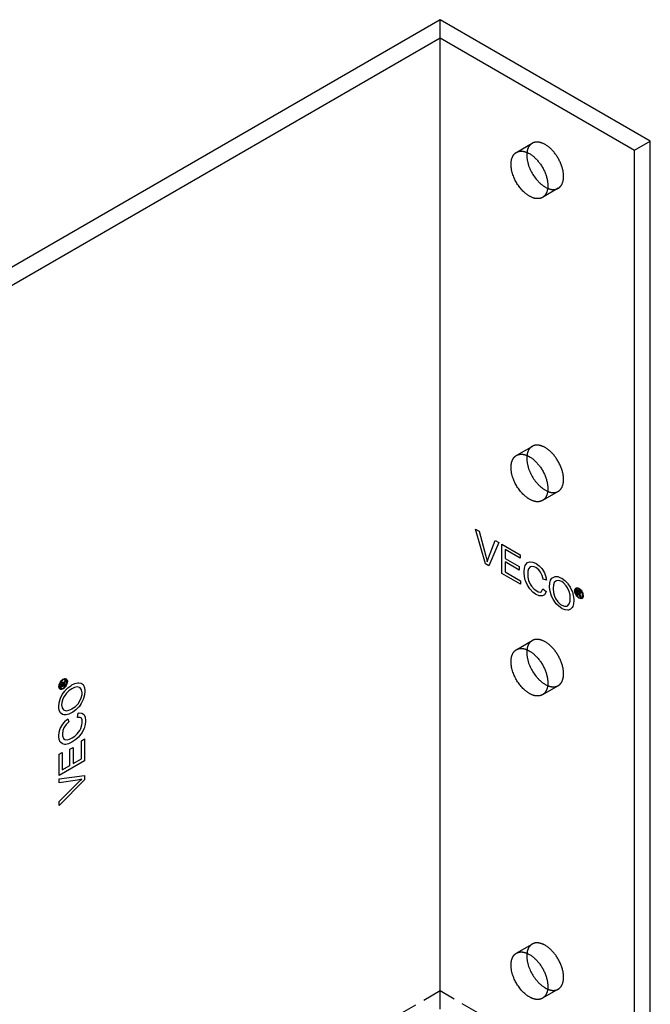
# Model space of a CAD drawing. Units: millimetres. Extents: x 2995 to 3825, y -983 to -769.
# Drawn here: x 3740 to 3825, y -902 to -769 of the extents above; entities that cross this region are included whole.
import ezdxf

# ---------------------------------------------------------------- set-up
doc = ezdxf.new("R2010")
doc.units = ezdxf.units.MM
doc.header["$LTSCALE"] = 0.2
doc.linetypes.add('STRICHLINIE', pattern=[19.05, 12.7, -6.35])
doc.layers.add('GIP_Hidden', color=8, linetype='STRICHLINIE')
doc.layers.add('GIP_Visible', color=7, linetype='Continuous')

# ---------------------------------------------------------------- blocks, each defined once
blk = doc.blocks.new('VECO-A-L3-160-200_RL_Iso')
at = {"layer": 'GIP_Hidden'}
for points in [[(141.42, 211.06), (141.42, 213.51)], [(151.75, 195.69), (153.81, 196.89)], [(153.81, 196.89), (153.78, 196.87), (153.75, 196.85), (153.72, 196.83), (153.69, 196.8), (153.66, 196.78), (153.63, 196.76), (153.6, 196.73), (153.57, 196.7), (153.54, 196.67), (153.51, 196.64), (153.48, 196.61), (153.46, 196.58), (153.43, 196.54), (153.41, 196.51), (153.38, 196.47), (153.36, 196.43), (153.34, 196.39), (153.32, 196.35), (153.29, 196.31), (153.27, 196.27), (153.26, 196.22), (153.24, 196.18), (153.22, 196.13), (153.2, 196.08), (153.19, 196.03), (153.17, 195.98), (153.16, 195.93), (153.15, 195.88), (153.14, 195.82), (153.13, 195.77), (153.12, 195.71), (153.11, 195.66)], [(158.04, 192.43), (158.04, 192.53), (158.03, 192.63), (158.02, 192.74), (158.01, 192.85), (158, 192.96), (157.98, 193.07), (157.96, 193.18), (157.94, 193.3), (157.91, 193.42), (157.88, 193.54), (157.84, 193.65), (157.81, 193.77), (157.76, 193.9), (157.72, 194.02), (157.67, 194.14), (157.62, 194.26), (157.57, 194.38), (157.51, 194.5), (157.45, 194.61), (157.39, 194.73), (157.33, 194.85), (157.26, 194.96), (157.19, 195.07), (157.12, 195.18), (157.05, 195.29), (156.98, 195.39), (156.9, 195.49), (156.82, 195.59), (156.75, 195.68), (156.67, 195.78), (156.59, 195.87), (156.51, 195.95), (156.43, 196.03), (156.35, 196.12), (156.26, 196.19), (156.18, 196.27), (156.09, 196.35), (156, 196.42), (155.91, 196.49), (155.82, 196.55), (155.73, 196.61), (155.64, 196.67), (155.55, 196.73), (155.45, 196.78), (155.41, 196.8), (155.36, 196.82), (155.31, 196.85), (155.27, 196.87), (155.22, 196.89), (155.17, 196.91), (155.13, 196.92), (155.08, 196.94), (155.03, 196.95), (154.99, 196.97), (154.94, 196.98), (154.9, 196.99), (154.85, 197.01), (154.81, 197.02), (154.76, 197.02), (154.72, 197.03), (154.68, 197.04), (154.63, 197.04), (154.59, 197.05), (154.55, 197.05), (154.51, 197.05), (154.46, 197.05), (154.42, 197.05), (154.38, 197.05), (154.34, 197.05), (154.3, 197.04), (154.26, 197.04), (154.23, 197.03), (154.19, 197.03), (154.15, 197.02), (154.11, 197.01), (154.08, 197), (154.04, 196.99), (154.01, 196.98), (153.97, 196.97), (153.94, 196.95), (153.91, 196.94), (153.88, 196.92), (153.84, 196.91), (153.81, 196.89)], [(157.31, 190.83), (157.33, 190.84), (157.35, 190.85), (157.38, 190.87), (157.4, 190.88), (157.42, 190.89), (157.44, 190.91), (157.45, 190.92), (157.47, 190.94), (157.49, 190.95), (157.51, 190.97), (157.53, 190.99), (157.55, 191.01), (157.57, 191.02), (157.58, 191.04), (157.6, 191.06), (157.62, 191.08), (157.64, 191.1), (157.65, 191.12), (157.67, 191.14), (157.68, 191.16), (157.7, 191.18), (157.72, 191.2), (157.73, 191.23), (157.74, 191.25), (157.76, 191.27), (157.77, 191.29), (157.79, 191.32), (157.8, 191.34), (157.83, 191.39), (157.85, 191.44), (157.87, 191.5), (157.89, 191.55), (157.91, 191.61), (157.93, 191.66), (157.95, 191.72), (157.97, 191.78), (157.98, 191.84), (157.99, 191.9), (158, 191.97), (158.01, 192.03), (158.02, 192.09), (158.03, 192.16), (158.03, 192.23), (158.04, 192.29), (158.04, 192.36), (158.04, 192.43)], [(157.31, 190.83), (155.19, 189.6)], [(155.9, 190.83), (155.95, 190.81), (156, 190.79), (156.05, 190.78), (156.09, 190.76), (156.14, 190.74), (156.19, 190.73), (156.24, 190.72), (156.29, 190.71), (156.34, 190.7), (156.38, 190.69), (156.43, 190.68), (156.47, 190.67), (156.52, 190.67), (156.57, 190.67), (156.61, 190.66), (156.65, 190.66), (156.7, 190.66), (156.74, 190.66), (156.78, 190.67), (156.82, 190.67), (156.86, 190.68), (156.9, 190.68), (156.94, 190.69), (156.98, 190.7), (157.02, 190.71), (157.05, 190.72), (157.09, 190.73), (157.13, 190.74), (157.16, 190.75), (157.19, 190.77), (157.23, 190.78), (157.26, 190.8)], [(158.04, 151.66), (158.04, 151.76), (158.03, 151.87), (158.02, 151.97), (158.01, 152.08), (158, 152.19), (157.98, 152.3), (157.96, 152.42), (157.94, 152.53), (157.91, 152.65), (157.88, 152.77), (157.84, 152.89), (157.81, 153.01), (157.76, 153.13), (157.72, 153.25), (157.67, 153.37), (157.62, 153.49), (157.57, 153.61), (157.51, 153.73), (157.45, 153.85), (157.39, 153.97), (157.33, 154.08), (157.26, 154.19), (157.19, 154.31), (157.12, 154.41), (157.05, 154.52), (156.98, 154.63), (156.9, 154.73), (156.82, 154.82), (156.75, 154.92), (156.67, 155.01), (156.59, 155.1), (156.51, 155.19), (156.43, 155.27), (156.35, 155.35), (156.26, 155.43), (156.18, 155.51), (156.09, 155.58), (156, 155.65), (155.91, 155.72), (155.82, 155.79), (155.73, 155.85), (155.64, 155.91), (155.55, 155.96), (155.45, 156.01), (155.41, 156.04), (155.36, 156.06), (155.31, 156.08), (155.27, 156.1), (155.22, 156.12), (155.17, 156.14), (155.13, 156.16), (155.08, 156.17), (155.03, 156.19), (154.99, 156.2), (154.94, 156.22), (154.9, 156.23), (154.85, 156.24), (154.81, 156.25), (154.76, 156.26), (154.72, 156.27), (154.68, 156.27), (154.63, 156.28), (154.59, 156.28), (154.55, 156.29), (154.51, 156.29), (154.46, 156.29), (154.42, 156.29), (154.38, 156.29), (154.34, 156.28), (154.3, 156.28), (154.26, 156.28), (154.23, 156.27), (154.19, 156.26), (154.15, 156.26), (154.11, 156.25), (154.08, 156.24), (154.04, 156.23), (154.01, 156.21), (153.97, 156.2), (153.94, 156.19), (153.91, 156.17), (153.88, 156.16), (153.84, 156.14), (153.81, 156.12)], [(151.75, 154.93), (153.81, 156.12)], [(153.81, 156.12), (153.78, 156.1), (153.75, 156.08), (153.72, 156.06), (153.69, 156.04), (153.66, 156.02), (153.63, 155.99), (153.6, 155.96), (153.57, 155.94), (153.54, 155.91), (153.51, 155.88), (153.49, 155.84), (153.46, 155.81), (153.43, 155.78), (153.41, 155.74), (153.38, 155.7), (153.36, 155.67), (153.34, 155.63), (153.32, 155.59), (153.29, 155.54), (153.27, 155.5), (153.26, 155.46), (153.24, 155.41), (153.22, 155.36), (153.2, 155.32), (153.19, 155.27), (153.17, 155.22), (153.16, 155.17), (153.15, 155.11), (153.14, 155.06), (153.13, 155.01), (153.12, 154.95), (153.11, 154.89)], [(157.31, 150.06), (157.33, 150.07), (157.35, 150.09), (157.38, 150.1), (157.4, 150.11), (157.42, 150.13), (157.44, 150.14), (157.45, 150.16), (157.47, 150.17), (157.49, 150.19), (157.51, 150.21), (157.53, 150.22), (157.55, 150.24), (157.57, 150.26), (157.58, 150.28), (157.6, 150.3), (157.62, 150.31), (157.64, 150.33), (157.65, 150.35), (157.67, 150.37), (157.68, 150.4), (157.7, 150.42), (157.72, 150.44), (157.73, 150.46), (157.74, 150.48), (157.76, 150.51), (157.77, 150.53), (157.79, 150.55), (157.8, 150.58), (157.83, 150.63), (157.85, 150.68), (157.87, 150.73), (157.89, 150.79), (157.91, 150.84), (157.93, 150.9), (157.95, 150.96), (157.97, 151.02), (157.98, 151.08), (157.99, 151.14), (158, 151.2), (158.01, 151.27), (158.02, 151.33), (158.03, 151.4), (158.03, 151.46), (158.04, 151.53), (158.04, 151.6), (158.04, 151.66)], [(157.31, 150.06), (155.19, 148.84)], [(155.9, 150.07), (155.95, 150.05), (156, 150.03), (156.05, 150.01), (156.1, 149.99), (156.15, 149.98), (156.2, 149.97), (156.24, 149.95), (156.29, 149.94), (156.34, 149.93), (156.39, 149.92), (156.43, 149.92), (156.48, 149.91), (156.52, 149.9), (156.57, 149.9), (156.61, 149.9), (156.66, 149.9), (156.7, 149.9), (156.74, 149.9), (156.78, 149.9), (156.82, 149.91), (156.86, 149.91), (156.9, 149.92), (156.94, 149.92), (156.98, 149.93), (157.02, 149.94), (157.05, 149.95), (157.09, 149.96), (157.13, 149.97), (157.16, 149.99), (157.19, 150), (157.23, 150.02), (157.26, 150.03)], [(151.75, 128.8), (153.81, 130)], [(153.81, 130), (153.78, 129.98), (153.75, 129.96), (153.72, 129.93), (153.69, 129.91), (153.66, 129.89), (153.63, 129.86), (153.6, 129.84), (153.57, 129.81), (153.54, 129.78), (153.51, 129.75), (153.48, 129.72), (153.46, 129.68), (153.43, 129.65), (153.41, 129.61), (153.38, 129.58), (153.36, 129.54), (153.34, 129.5), (153.32, 129.46), (153.29, 129.42), (153.27, 129.37), (153.26, 129.33), (153.24, 129.28), (153.22, 129.24), (153.2, 129.19), (153.19, 129.14), (153.17, 129.09), (153.16, 129.04), (153.15, 128.98), (153.14, 128.93), (153.13, 128.88), (153.12, 128.82), (153.11, 128.76)], [(158.04, 125.54), (158.04, 125.64), (158.03, 125.74), (158.02, 125.85), (158.01, 125.95), (158, 126.06), (157.98, 126.18), (157.96, 126.29), (157.94, 126.41), (157.91, 126.52), (157.88, 126.64), (157.84, 126.76), (157.81, 126.88), (157.76, 127), (157.72, 127.12), (157.67, 127.24), (157.62, 127.36), (157.57, 127.48), (157.51, 127.6), (157.45, 127.72), (157.39, 127.84), (157.33, 127.95), (157.26, 128.07), (157.19, 128.18), (157.12, 128.29), (157.05, 128.39), (156.98, 128.5), (156.9, 128.6), (156.82, 128.7), (156.75, 128.79), (156.67, 128.88), (156.59, 128.97), (156.51, 129.06), (156.43, 129.14), (156.35, 129.22), (156.26, 129.3), (156.18, 129.38), (156.09, 129.45), (156, 129.52), (155.91, 129.59), (155.82, 129.66), (155.73, 129.72), (155.64, 129.78), (155.55, 129.83), (155.45, 129.88), (155.41, 129.91), (155.36, 129.93), (155.31, 129.95), (155.27, 129.97), (155.22, 129.99), (155.17, 130.01), (155.13, 130.03), (155.08, 130.05), (155.03, 130.06), (154.99, 130.08), (154.94, 130.09), (154.9, 130.1), (154.85, 130.11), (154.81, 130.12), (154.76, 130.13), (154.72, 130.14), (154.68, 130.15), (154.63, 130.15), (154.59, 130.15), (154.55, 130.16), (154.51, 130.16), (154.46, 130.16), (154.42, 130.16), (154.38, 130.16), (154.34, 130.16), (154.3, 130.15), (154.26, 130.15), (154.23, 130.14), (154.19, 130.14), (154.15, 130.13), (154.11, 130.12), (154.08, 130.11), (154.04, 130.1), (154.01, 130.09), (153.97, 130.07), (153.94, 130.06), (153.91, 130.05), (153.88, 130.03), (153.84, 130.01), (153.81, 130)], [(157.31, 123.93), (157.33, 123.95), (157.35, 123.96), (157.38, 123.97), (157.4, 123.99), (157.42, 124), (157.44, 124.01), (157.45, 124.03), (157.47, 124.05), (157.49, 124.06), (157.51, 124.08), (157.53, 124.1), (157.55, 124.11), (157.57, 124.13), (157.58, 124.15), (157.6, 124.17), (157.62, 124.19), (157.64, 124.21), (157.65, 124.23), (157.67, 124.25), (157.68, 124.27), (157.7, 124.29), (157.72, 124.31), (157.73, 124.33), (157.74, 124.36), (157.76, 124.38), (157.77, 124.4), (157.79, 124.43), (157.8, 124.45), (157.83, 124.5), (157.85, 124.55), (157.87, 124.6), (157.89, 124.66), (157.91, 124.71), (157.93, 124.77), (157.95, 124.83), (157.97, 124.89), (157.98, 124.95), (157.99, 125.01), (158, 125.07), (158.01, 125.14), (158.02, 125.2), (158.03, 125.27), (158.03, 125.33), (158.04, 125.4), (158.04, 125.47), (158.04, 125.54)], [(157.31, 123.93), (155.19, 122.71)], [(155.89, 123.94), (155.94, 123.92), (155.99, 123.9), (156.04, 123.88), (156.09, 123.87), (156.14, 123.85), (156.19, 123.84), (156.24, 123.83), (156.29, 123.81), (156.34, 123.8), (156.38, 123.8), (156.43, 123.79), (156.47, 123.78), (156.52, 123.78), (156.56, 123.77), (156.61, 123.77), (156.65, 123.77), (156.7, 123.77), (156.74, 123.77), (156.78, 123.77), (156.82, 123.78), (156.86, 123.78), (156.9, 123.79), (156.94, 123.8), (156.98, 123.8), (157.02, 123.81), (157.05, 123.82), (157.09, 123.83), (157.13, 123.85), (157.16, 123.86), (157.19, 123.87), (157.23, 123.89), (157.26, 123.9)], [(151.75, 87.98), (153.81, 89.17)], [(153.81, 89.17), (153.78, 89.15), (153.75, 89.13), (153.72, 89.11), (153.69, 89.09), (153.66, 89.06), (153.63, 89.04), (153.6, 89.01), (153.57, 88.98), (153.54, 88.95), (153.51, 88.92), (153.48, 88.89), (153.46, 88.86), (153.43, 88.82), (153.41, 88.79), (153.38, 88.75), (153.36, 88.71), (153.34, 88.67), (153.32, 88.63), (153.29, 88.59), (153.27, 88.55), (153.26, 88.5), (153.24, 88.46), (153.22, 88.41), (153.2, 88.36), (153.19, 88.31), (153.17, 88.26), (153.16, 88.21), (153.15, 88.16), (153.14, 88.11), (153.13, 88.05), (153.12, 88), (153.11, 87.94)], [(158.04, 84.71), (158.04, 84.81), (158.03, 84.92), (158.02, 85.02), (158.01, 85.13), (158, 85.24), (157.98, 85.35), (157.96, 85.47), (157.94, 85.58), (157.91, 85.7), (157.88, 85.82), (157.84, 85.94), (157.81, 86.06), (157.76, 86.18), (157.72, 86.3), (157.67, 86.42), (157.62, 86.54), (157.57, 86.66), (157.51, 86.78), (157.45, 86.9), (157.39, 87.01), (157.33, 87.13), (157.26, 87.24), (157.19, 87.35), (157.12, 87.46), (157.05, 87.57), (156.98, 87.67), (156.9, 87.77), (156.82, 87.87), (156.75, 87.97), (156.67, 88.06), (156.59, 88.15), (156.51, 88.23), (156.43, 88.32), (156.35, 88.4), (156.26, 88.48), (156.18, 88.55), (156.09, 88.63), (156, 88.7), (155.91, 88.77), (155.82, 88.83), (155.73, 88.9), (155.64, 88.95), (155.55, 89.01), (155.45, 89.06), (155.41, 89.08), (155.36, 89.11), (155.31, 89.13), (155.27, 89.15), (155.22, 89.17), (155.17, 89.19), (155.13, 89.21), (155.08, 89.22), (155.03, 89.24), (154.99, 89.25), (154.94, 89.26), (154.9, 89.28), (154.85, 89.29), (154.81, 89.3), (154.76, 89.31), (154.72, 89.31), (154.68, 89.32), (154.63, 89.33), (154.59, 89.33), (154.55, 89.33), (154.51, 89.33), (154.46, 89.34), (154.42, 89.34), (154.38, 89.33), (154.34, 89.33), (154.3, 89.33), (154.26, 89.32), (154.23, 89.32), (154.19, 89.31), (154.15, 89.3), (154.11, 89.29), (154.08, 89.28), (154.04, 89.27), (154.01, 89.26), (153.97, 89.25), (153.94, 89.23), (153.91, 89.22), (153.88, 89.2), (153.84, 89.19), (153.81, 89.17)], [(157.31, 83.11), (157.33, 83.12), (157.35, 83.13), (157.38, 83.15), (157.4, 83.16), (157.42, 83.18), (157.44, 83.19), (157.45, 83.21), (157.47, 83.22), (157.49, 83.24), (157.51, 83.25), (157.53, 83.27), (157.55, 83.29), (157.57, 83.31), (157.58, 83.32), (157.6, 83.34), (157.62, 83.36), (157.64, 83.38), (157.65, 83.4), (157.67, 83.42), (157.68, 83.44), (157.7, 83.46), (157.72, 83.49), (157.73, 83.51), (157.74, 83.53), (157.76, 83.55), (157.77, 83.58), (157.79, 83.6), (157.8, 83.63), (157.83, 83.68), (157.85, 83.73), (157.87, 83.78), (157.89, 83.83), (157.91, 83.89), (157.93, 83.95), (157.95, 84), (157.97, 84.06), (157.98, 84.12), (157.99, 84.19), (158, 84.25), (158.01, 84.31), (158.02, 84.38), (158.03, 84.44), (158.03, 84.51), (158.04, 84.58), (158.04, 84.64), (158.04, 84.71)], [(141.42, 82.87), (0, 1.22)], [(169.71, 66.54), (141.42, 82.87)], [(157.31, 83.11), (155.19, 81.88)], [(155.89, 83.12), (155.94, 83.1), (155.99, 83.08), (156.04, 83.06), (156.09, 83.04), (156.14, 83.03), (156.19, 83.01), (156.24, 83), (156.29, 82.99), (156.34, 82.98), (156.38, 82.97), (156.43, 82.96), (156.47, 82.96), (156.52, 82.95), (156.56, 82.95), (156.61, 82.95), (156.65, 82.95), (156.7, 82.95), (156.74, 82.95), (156.78, 82.95), (156.82, 82.95), (156.86, 82.96), (156.9, 82.96), (156.94, 82.97), (156.98, 82.98), (157.02, 82.99), (157.05, 83), (157.09, 83.01), (157.13, 83.02), (157.16, 83.04), (157.19, 83.05), (157.23, 83.06), (157.26, 83.08)]]:
    blk.add_lwpolyline(points, dxfattribs=at)
at = {"layer": 'GIP_Visible'}
for points in [[(141.42, 213.51), (0, 131.86)], [(169.71, 197.18), (141.42, 213.51)], [(2.12, 130.64), (141.42, 211.06)], [(141.42, 211.06), (167.58, 195.96)], [(141.42, 80.42), (141.42, 211.06)], [(167.58, 195.96), (169.71, 197.18)], [(169.71, 66.54), (169.71, 197.18)], [(155.19, 189.6), (155.17, 189.59), (155.15, 189.58), (155.13, 189.57), (155.11, 189.56), (155.09, 189.55), (155.07, 189.54), (155.05, 189.53), (155.03, 189.52), (155.01, 189.52), (154.98, 189.51), (154.96, 189.5), (154.94, 189.49), (154.92, 189.49), (154.89, 189.48), (154.87, 189.47), (154.84, 189.47), (154.82, 189.46), (154.8, 189.46), (154.77, 189.46), (154.75, 189.45), (154.72, 189.45), (154.7, 189.45), (154.67, 189.44), (154.64, 189.44), (154.62, 189.44), (154.59, 189.44), (154.56, 189.44), (154.54, 189.44), (154.48, 189.44), (154.43, 189.44), (154.37, 189.45), (154.31, 189.46), (154.25, 189.47), (154.19, 189.48), (154.13, 189.49), (154.07, 189.51), (154.01, 189.52), (153.95, 189.54), (153.89, 189.57), (153.82, 189.59), (153.76, 189.62), (153.7, 189.64), (153.63, 189.67), (153.57, 189.71), (153.51, 189.74), (153.44, 189.78), (153.38, 189.81), (153.31, 189.85), (153.25, 189.89), (153.19, 189.94), (153.12, 189.98), (153.06, 190.03), (153, 190.08), (152.94, 190.13), (152.87, 190.18), (152.81, 190.23), (152.69, 190.34), (152.57, 190.46), (152.46, 190.58), (152.35, 190.7), (152.24, 190.83), (152.14, 190.96), (152.04, 191.09), (151.95, 191.22), (151.86, 191.35), (151.77, 191.49), (151.69, 191.62), (151.62, 191.76), (151.54, 191.9), (151.47, 192.04), (151.4, 192.19), (151.34, 192.34), (151.28, 192.5), (151.22, 192.65), (151.17, 192.81), (151.12, 192.97), (151.08, 193.13), (151.05, 193.29), (151.03, 193.37), (151.02, 193.45), (151.01, 193.53), (151, 193.6), (150.99, 193.68), (150.98, 193.76), (150.97, 193.84), (150.97, 193.91), (150.97, 193.99), (150.97, 194.06), (150.97, 194.14), (150.97, 194.21), (150.97, 194.28), (150.98, 194.35), (150.99, 194.42), (151, 194.49), (151.01, 194.55), (151.02, 194.62), (151.03, 194.68), (151.05, 194.74), (151.07, 194.8), (151.08, 194.86), (151.1, 194.92), (151.12, 194.97), (151.15, 195.03), (151.17, 195.08), (151.2, 195.13), (151.22, 195.18), (151.24, 195.2), (151.25, 195.22), (151.26, 195.25), (151.28, 195.27), (151.29, 195.29), (151.31, 195.31), (151.32, 195.33), (151.34, 195.35), (151.35, 195.37), (151.37, 195.39), (151.39, 195.41), (151.4, 195.43), (151.42, 195.45), (151.44, 195.47), (151.45, 195.48), (151.47, 195.5), (151.49, 195.52), (151.51, 195.53), (151.52, 195.55), (151.54, 195.56), (151.56, 195.58), (151.58, 195.59), (151.6, 195.6), (151.62, 195.62), (151.63, 195.63), (151.65, 195.64), (151.67, 195.65), (151.69, 195.66)], [(151.69, 195.66), (151.72, 195.68), (151.75, 195.7), (151.79, 195.71), (151.82, 195.73), (151.85, 195.74), (151.89, 195.75), (151.92, 195.77), (151.96, 195.78), (151.99, 195.79), (152.03, 195.8), (152.07, 195.8), (152.1, 195.81), (152.14, 195.82), (152.18, 195.82), (152.22, 195.82), (152.26, 195.83), (152.3, 195.83), (152.34, 195.83), (152.38, 195.83), (152.43, 195.83), (152.47, 195.82), (152.51, 195.82), (152.56, 195.81), (152.6, 195.81), (152.64, 195.8), (152.69, 195.79), (152.73, 195.78), (152.78, 195.77), (152.82, 195.76), (152.87, 195.74), (152.91, 195.73), (152.96, 195.71), (153.01, 195.7), (153.05, 195.68), (153.1, 195.66), (153.14, 195.64), (153.19, 195.62), (153.24, 195.6), (153.28, 195.58), (153.33, 195.55), (153.42, 195.5), (153.52, 195.45), (153.61, 195.39), (153.7, 195.33), (153.79, 195.26), (153.88, 195.19), (153.97, 195.12), (154.06, 195.05), (154.14, 194.97), (154.23, 194.89), (154.31, 194.81), (154.39, 194.73), (154.47, 194.64), (154.55, 194.55), (154.63, 194.46), (154.7, 194.36), (154.78, 194.27), (154.85, 194.17), (154.93, 194.06), (155, 193.95), (155.07, 193.85), (155.14, 193.73), (155.2, 193.62), (155.27, 193.51), (155.33, 193.39), (155.39, 193.27), (155.45, 193.15), (155.5, 193.03), (155.55, 192.91), (155.6, 192.79), (155.64, 192.67), (155.68, 192.55), (155.72, 192.43), (155.76, 192.31), (155.79, 192.19), (155.82, 192.07), (155.84, 191.96), (155.86, 191.84), (155.88, 191.73), (155.89, 191.62), (155.9, 191.51), (155.91, 191.41), (155.92, 191.3), (155.92, 191.2)], [(153.11, 195.66), (153.1, 195.58), (153.1, 195.49), (153.09, 195.41), (153.09, 195.33), (153.09, 195.24), (153.09, 195.15), (153.1, 195.07), (153.1, 194.98), (153.11, 194.89), (153.12, 194.79), (153.14, 194.7), (153.15, 194.61), (153.17, 194.52), (153.19, 194.43), (153.21, 194.33), (153.23, 194.24), (153.26, 194.15), (153.29, 194.06), (153.31, 193.96), (153.34, 193.87), (153.41, 193.69), (153.48, 193.51), (153.56, 193.34), (153.64, 193.17), (153.72, 193.01), (153.81, 192.85), (153.91, 192.69), (154.01, 192.54), (154.11, 192.38), (154.22, 192.23), (154.34, 192.08), (154.47, 191.93), (154.53, 191.86), (154.6, 191.79), (154.66, 191.72), (154.73, 191.65), (154.8, 191.58), (154.87, 191.52), (154.94, 191.45), (155.01, 191.39), (155.08, 191.33), (155.15, 191.28), (155.23, 191.22), (155.3, 191.17), (155.38, 191.12), (155.45, 191.07), (155.52, 191.02), (155.6, 190.98), (155.67, 190.94), (155.75, 190.9), (155.82, 190.87), (155.9, 190.83)], [(167.58, 65.32), (167.58, 195.96)], [(155.92, 191.2), (155.92, 191.14), (155.91, 191.07), (155.91, 191), (155.91, 190.94), (155.9, 190.87), (155.89, 190.81), (155.88, 190.74), (155.87, 190.68), (155.86, 190.62), (155.84, 190.56), (155.83, 190.5), (155.81, 190.44), (155.79, 190.38), (155.77, 190.33), (155.75, 190.27), (155.73, 190.22), (155.7, 190.17), (155.68, 190.12), (155.67, 190.09), (155.65, 190.07), (155.64, 190.05), (155.62, 190.02), (155.61, 190), (155.59, 189.98), (155.58, 189.96), (155.56, 189.94), (155.55, 189.91), (155.53, 189.89), (155.51, 189.87), (155.5, 189.85), (155.48, 189.84), (155.46, 189.82), (155.45, 189.8), (155.43, 189.78), (155.41, 189.76), (155.39, 189.75), (155.37, 189.73), (155.35, 189.71), (155.33, 189.7), (155.31, 189.68), (155.29, 189.67), (155.27, 189.65), (155.25, 189.64), (155.23, 189.63), (155.21, 189.61), (155.19, 189.6)], [(151.69, 154.9), (151.72, 154.92), (151.75, 154.93), (151.79, 154.95), (151.82, 154.96), (151.85, 154.98), (151.89, 154.99), (151.92, 155), (151.96, 155.01), (151.99, 155.02), (152.03, 155.03), (152.07, 155.04), (152.1, 155.04), (152.14, 155.05), (152.18, 155.06), (152.22, 155.06), (152.26, 155.06), (152.3, 155.06), (152.34, 155.06), (152.38, 155.06), (152.43, 155.06), (152.47, 155.06), (152.51, 155.05), (152.56, 155.05), (152.6, 155.04), (152.64, 155.03), (152.69, 155.03), (152.73, 155.02), (152.78, 155.01), (152.82, 154.99), (152.87, 154.98), (152.91, 154.97), (152.96, 154.95), (153.01, 154.93), (153.05, 154.92), (153.1, 154.9), (153.14, 154.88), (153.19, 154.86), (153.24, 154.83), (153.28, 154.81), (153.33, 154.79), (153.42, 154.74), (153.52, 154.68), (153.61, 154.62), (153.7, 154.56), (153.79, 154.5), (153.88, 154.43), (153.97, 154.36), (154.06, 154.28), (154.14, 154.2), (154.23, 154.13), (154.31, 154.04), (154.39, 153.96), (154.47, 153.88), (154.55, 153.79), (154.63, 153.7), (154.7, 153.6), (154.78, 153.5), (154.85, 153.4), (154.93, 153.3), (155, 153.19), (155.07, 153.08), (155.14, 152.97), (155.2, 152.86), (155.27, 152.74), (155.33, 152.62), (155.39, 152.51), (155.45, 152.39), (155.5, 152.27), (155.55, 152.15), (155.6, 152.03), (155.64, 151.91), (155.68, 151.79), (155.72, 151.67), (155.76, 151.55), (155.79, 151.43), (155.82, 151.31), (155.84, 151.19), (155.86, 151.08), (155.88, 150.97), (155.89, 150.86), (155.9, 150.75), (155.91, 150.64), (155.92, 150.54), (155.92, 150.44)], [(155.19, 148.84), (155.17, 148.83), (155.15, 148.82), (155.13, 148.81), (155.11, 148.8), (155.09, 148.79), (155.07, 148.78), (155.05, 148.77), (155.03, 148.76), (155.01, 148.75), (154.98, 148.74), (154.96, 148.74), (154.94, 148.73), (154.92, 148.72), (154.89, 148.72), (154.87, 148.71), (154.84, 148.7), (154.82, 148.7), (154.8, 148.69), (154.77, 148.69), (154.75, 148.69), (154.72, 148.68), (154.7, 148.68), (154.67, 148.68), (154.64, 148.68), (154.62, 148.67), (154.59, 148.67), (154.56, 148.67), (154.54, 148.67), (154.48, 148.67), (154.43, 148.68), (154.37, 148.68), (154.31, 148.69), (154.25, 148.7), (154.19, 148.71), (154.13, 148.73), (154.07, 148.74), (154.01, 148.76), (153.95, 148.78), (153.89, 148.8), (153.82, 148.82), (153.76, 148.85), (153.7, 148.88), (153.63, 148.91), (153.57, 148.94), (153.51, 148.97), (153.44, 149.01), (153.38, 149.05), (153.31, 149.09), (153.25, 149.13), (153.19, 149.17), (153.12, 149.22), (153.06, 149.27), (153, 149.31), (152.94, 149.36), (152.87, 149.42), (152.81, 149.47), (152.69, 149.58), (152.57, 149.69), (152.46, 149.81), (152.35, 149.94), (152.24, 150.06), (152.14, 150.19), (152.04, 150.32), (151.95, 150.46), (151.86, 150.59), (151.77, 150.72), (151.69, 150.86), (151.62, 150.99), (151.54, 151.13), (151.47, 151.28), (151.4, 151.43), (151.34, 151.58), (151.28, 151.73), (151.22, 151.89), (151.17, 152.04), (151.12, 152.2), (151.08, 152.36), (151.05, 152.52), (151.03, 152.6), (151.02, 152.68), (151.01, 152.76), (151, 152.84), (150.99, 152.92), (150.98, 152.99), (150.97, 153.07), (150.97, 153.15), (150.97, 153.22), (150.97, 153.3), (150.97, 153.37), (150.97, 153.44), (150.97, 153.51), (150.98, 153.58), (150.99, 153.65), (151, 153.72), (151.01, 153.79), (151.02, 153.85), (151.03, 153.92), (151.05, 153.98), (151.07, 154.04), (151.08, 154.1), (151.1, 154.15), (151.12, 154.21), (151.15, 154.26), (151.17, 154.31), (151.2, 154.36), (151.22, 154.41), (151.24, 154.44), (151.25, 154.46), (151.26, 154.48), (151.28, 154.5), (151.29, 154.53), (151.31, 154.55), (151.32, 154.57), (151.34, 154.59), (151.35, 154.61), (151.37, 154.63), (151.39, 154.65), (151.4, 154.67), (151.42, 154.68), (151.44, 154.7), (151.45, 154.72), (151.47, 154.73), (151.49, 154.75), (151.51, 154.77), (151.52, 154.78), (151.54, 154.8), (151.56, 154.81), (151.58, 154.82), (151.6, 154.84), (151.62, 154.85), (151.63, 154.86), (151.65, 154.88), (151.67, 154.89), (151.69, 154.9)], [(153.11, 154.89), (153.1, 154.81), (153.1, 154.73), (153.09, 154.65), (153.09, 154.56), (153.09, 154.48), (153.09, 154.39), (153.1, 154.3), (153.1, 154.21), (153.11, 154.12), (153.12, 154.03), (153.14, 153.94), (153.15, 153.85), (153.17, 153.76), (153.19, 153.66), (153.21, 153.57), (153.23, 153.48), (153.26, 153.38), (153.29, 153.29), (153.31, 153.2), (153.34, 153.11), (153.41, 152.93), (153.48, 152.75), (153.56, 152.58), (153.64, 152.41), (153.72, 152.24), (153.81, 152.08), (153.91, 151.93), (154.01, 151.77), (154.11, 151.61), (154.23, 151.46), (154.34, 151.31), (154.47, 151.16), (154.53, 151.09), (154.6, 151.02), (154.66, 150.95), (154.73, 150.88), (154.8, 150.81), (154.87, 150.75), (154.94, 150.69), (155.01, 150.62), (155.09, 150.57), (155.16, 150.51), (155.23, 150.45), (155.31, 150.4), (155.38, 150.35), (155.45, 150.3), (155.53, 150.26), (155.6, 150.21), (155.68, 150.17), (155.75, 150.13), (155.83, 150.1), (155.9, 150.07)], [(155.92, 150.44), (155.92, 150.37), (155.91, 150.3), (155.91, 150.24), (155.91, 150.17), (155.9, 150.11), (155.89, 150.04), (155.88, 149.98), (155.87, 149.91), (155.86, 149.85), (155.84, 149.79), (155.83, 149.73), (155.81, 149.67), (155.79, 149.62), (155.77, 149.56), (155.75, 149.51), (155.73, 149.45), (155.7, 149.4), (155.68, 149.35), (155.67, 149.33), (155.65, 149.31), (155.64, 149.28), (155.62, 149.26), (155.61, 149.24), (155.59, 149.21), (155.58, 149.19), (155.56, 149.17), (155.55, 149.15), (155.53, 149.13), (155.51, 149.11), (155.5, 149.09), (155.48, 149.07), (155.46, 149.05), (155.45, 149.03), (155.43, 149.02), (155.41, 149), (155.39, 148.98), (155.37, 148.96), (155.35, 148.95), (155.33, 148.93), (155.31, 148.92), (155.29, 148.9), (155.27, 148.89), (155.25, 148.88), (155.23, 148.86), (155.21, 148.85), (155.19, 148.84)], [(160.29, 136.28), (160.17, 136.28), (160.16, 136.29), (160.21, 136.23), (160.29, 136.06), (160.3, 136.03), (160.38, 135.84), (160.25, 135.91), (160.2, 136.06), (160.12, 136.25), (160.09, 136.28), (160.01, 136.35), (159.96, 136.39), (159.96, 136.09), (159.86, 136.14), (159.86, 136.86), (160.07, 136.74), (160.21, 136.64), (160.23, 136.62), (160.3, 136.51), (160.33, 136.39), (160.29, 136.28)], [(155.19, 122.71), (155.17, 122.7), (155.15, 122.69), (155.13, 122.68), (155.11, 122.67), (155.09, 122.66), (155.07, 122.65), (155.05, 122.64), (155.03, 122.63), (155.01, 122.62), (154.98, 122.61), (154.96, 122.61), (154.94, 122.6), (154.92, 122.59), (154.89, 122.59), (154.87, 122.58), (154.84, 122.58), (154.82, 122.57), (154.8, 122.57), (154.77, 122.56), (154.75, 122.56), (154.72, 122.56), (154.7, 122.55), (154.67, 122.55), (154.64, 122.55), (154.62, 122.55), (154.59, 122.55), (154.56, 122.55), (154.54, 122.55), (154.48, 122.55), (154.43, 122.55), (154.37, 122.56), (154.31, 122.56), (154.25, 122.57), (154.19, 122.58), (154.13, 122.6), (154.07, 122.61), (154.01, 122.63), (153.95, 122.65), (153.89, 122.67), (153.82, 122.7), (153.76, 122.72), (153.7, 122.75), (153.63, 122.78), (153.57, 122.81), (153.51, 122.85), (153.44, 122.88), (153.38, 122.92), (153.31, 122.96), (153.25, 123), (153.19, 123.05), (153.12, 123.09), (153.06, 123.14), (153, 123.19), (152.94, 123.24), (152.87, 123.29), (152.81, 123.34), (152.69, 123.45), (152.57, 123.57), (152.46, 123.69), (152.35, 123.81), (152.24, 123.94), (152.14, 124.06), (152.04, 124.2), (151.95, 124.33), (151.86, 124.46), (151.77, 124.6), (151.69, 124.73), (151.62, 124.87), (151.54, 125.01), (151.47, 125.15), (151.4, 125.3), (151.34, 125.45), (151.28, 125.6), (151.22, 125.76), (151.17, 125.92), (151.12, 126.08), (151.08, 126.24), (151.05, 126.39), (151.03, 126.47), (151.02, 126.55), (151.01, 126.63), (151, 126.71), (150.99, 126.79), (150.98, 126.87), (150.97, 126.94), (150.97, 127.02), (150.97, 127.09), (150.97, 127.17), (150.97, 127.24), (150.97, 127.32), (150.97, 127.39), (150.98, 127.46), (150.99, 127.53), (151, 127.59), (151.01, 127.66), (151.02, 127.72), (151.03, 127.79), (151.05, 127.85), (151.07, 127.91), (151.08, 127.97), (151.1, 128.03), (151.12, 128.08), (151.15, 128.13), (151.17, 128.19), (151.2, 128.24), (151.22, 128.29), (151.24, 128.31), (151.25, 128.33), (151.26, 128.35), (151.28, 128.38), (151.29, 128.4), (151.31, 128.42), (151.32, 128.44), (151.34, 128.46), (151.35, 128.48), (151.37, 128.5), (151.39, 128.52), (151.4, 128.54), (151.42, 128.56), (151.44, 128.57), (151.45, 128.59), (151.47, 128.61), (151.49, 128.62), (151.51, 128.64), (151.52, 128.65), (151.54, 128.67), (151.56, 128.68), (151.58, 128.7), (151.6, 128.71), (151.62, 128.72), (151.63, 128.74), (151.65, 128.75), (151.67, 128.76), (151.69, 128.77)], [(151.69, 128.77), (151.72, 128.79), (151.75, 128.8), (151.79, 128.82), (151.82, 128.83), (151.85, 128.85), (151.89, 128.86), (151.92, 128.87), (151.96, 128.88), (151.99, 128.89), (152.03, 128.9), (152.07, 128.91), (152.1, 128.92), (152.14, 128.92), (152.18, 128.93), (152.22, 128.93), (152.26, 128.93), (152.3, 128.94), (152.34, 128.94), (152.38, 128.93), (152.43, 128.93), (152.47, 128.93), (152.51, 128.93), (152.56, 128.92), (152.6, 128.91), (152.64, 128.91), (152.69, 128.9), (152.73, 128.89), (152.78, 128.88), (152.82, 128.87), (152.87, 128.85), (152.91, 128.84), (152.96, 128.82), (153.01, 128.81), (153.05, 128.79), (153.1, 128.77), (153.14, 128.75), (153.19, 128.73), (153.24, 128.71), (153.28, 128.68), (153.33, 128.66), (153.42, 128.61), (153.52, 128.55), (153.61, 128.5), (153.7, 128.43), (153.79, 128.37), (153.88, 128.3), (153.97, 128.23), (154.06, 128.15), (154.14, 128.08), (154.23, 128), (154.31, 127.92), (154.39, 127.83), (154.47, 127.75), (154.55, 127.66), (154.63, 127.57), (154.7, 127.47), (154.78, 127.37), (154.85, 127.27), (154.93, 127.17), (155, 127.06), (155.07, 126.95), (155.14, 126.84), (155.2, 126.73), (155.27, 126.61), (155.33, 126.5), (155.39, 126.38), (155.45, 126.26), (155.5, 126.14), (155.55, 126.02), (155.6, 125.9), (155.64, 125.78), (155.68, 125.66), (155.72, 125.54), (155.76, 125.42), (155.79, 125.3), (155.82, 125.18), (155.84, 125.07), (155.86, 124.95), (155.88, 124.84), (155.89, 124.73), (155.9, 124.62), (155.91, 124.52), (155.92, 124.41), (155.92, 124.31)], [(153.11, 128.76), (153.1, 128.68), (153.1, 128.6), (153.09, 128.52), (153.09, 128.43), (153.09, 128.35), (153.09, 128.26), (153.1, 128.17), (153.1, 128.08), (153.11, 127.99), (153.12, 127.9), (153.14, 127.81), (153.15, 127.72), (153.17, 127.63), (153.19, 127.53), (153.21, 127.44), (153.23, 127.35), (153.26, 127.26), (153.29, 127.16), (153.31, 127.07), (153.34, 126.98), (153.41, 126.8), (153.48, 126.62), (153.56, 126.45), (153.64, 126.28), (153.72, 126.11), (153.81, 125.95), (153.91, 125.8), (154.01, 125.64), (154.11, 125.49), (154.22, 125.33), (154.34, 125.18), (154.47, 125.04), (154.53, 124.96), (154.6, 124.89), (154.66, 124.82), (154.73, 124.76), (154.8, 124.69), (154.87, 124.62), (154.94, 124.56), (155.01, 124.5), (155.08, 124.44), (155.15, 124.38), (155.23, 124.33), (155.3, 124.27), (155.38, 124.22), (155.45, 124.18), (155.52, 124.13), (155.6, 124.09), (155.67, 124.05), (155.75, 124.01), (155.82, 123.97), (155.89, 123.94)], [(90.75, 124.26), (90.78, 124.31), (90.88, 124.47), (90.9, 124.5), (91.02, 124.65), (91.02, 124.51), (90.92, 124.39), (90.8, 124.23), (90.78, 124.19), (90.76, 124.08), (90.76, 124.02), (91.02, 124.17), (91.02, 124.06), (90.4, 123.7), (90.4, 123.94), (90.41, 124.11), (90.42, 124.13), (90.48, 124.26), (90.57, 124.34), (90.69, 124.35)], [(90.69, 124.36), (90.74, 124.26), (90.74, 124.24)], [(155.92, 124.31), (155.92, 124.24), (155.91, 124.18), (155.91, 124.11), (155.91, 124.04), (155.9, 123.98), (155.89, 123.91), (155.88, 123.85), (155.87, 123.79), (155.86, 123.72), (155.84, 123.66), (155.83, 123.6), (155.81, 123.55), (155.79, 123.49), (155.77, 123.43), (155.75, 123.38), (155.73, 123.33), (155.7, 123.28), (155.68, 123.23), (155.67, 123.2), (155.65, 123.18), (155.64, 123.15), (155.62, 123.13), (155.61, 123.11), (155.59, 123.09), (155.58, 123.06), (155.56, 123.04), (155.55, 123.02), (155.53, 123), (155.51, 122.98), (155.5, 122.96), (155.48, 122.94), (155.46, 122.92), (155.45, 122.91), (155.43, 122.89), (155.41, 122.87), (155.39, 122.85), (155.37, 122.84), (155.35, 122.82), (155.33, 122.81), (155.31, 122.79), (155.29, 122.78), (155.27, 122.76), (155.25, 122.75), (155.23, 122.73), (155.21, 122.72), (155.19, 122.71)], [(155.19, 81.88), (155.17, 81.87), (155.15, 81.86), (155.13, 81.85), (155.11, 81.84), (155.09, 81.83), (155.07, 81.82), (155.05, 81.81), (155.03, 81.81), (155.01, 81.8), (154.98, 81.79), (154.96, 81.78), (154.94, 81.78), (154.92, 81.77), (154.89, 81.76), (154.87, 81.76), (154.84, 81.75), (154.82, 81.75), (154.8, 81.74), (154.77, 81.74), (154.75, 81.73), (154.72, 81.73), (154.7, 81.73), (154.67, 81.73), (154.64, 81.72), (154.62, 81.72), (154.59, 81.72), (154.56, 81.72), (154.54, 81.72), (154.48, 81.72), (154.43, 81.73), (154.37, 81.73), (154.31, 81.74), (154.25, 81.75), (154.19, 81.76), (154.13, 81.77), (154.07, 81.79), (154.01, 81.81), (153.95, 81.83), (153.89, 81.85), (153.82, 81.87), (153.76, 81.9), (153.7, 81.93), (153.63, 81.96), (153.57, 81.99), (153.51, 82.02), (153.44, 82.06), (153.38, 82.1), (153.31, 82.14), (153.25, 82.18), (153.19, 82.22), (153.12, 82.27), (153.06, 82.31), (153, 82.36), (152.94, 82.41), (152.87, 82.46), (152.81, 82.52), (152.69, 82.63), (152.57, 82.74), (152.46, 82.86), (152.35, 82.98), (152.24, 83.11), (152.14, 83.24), (152.04, 83.37), (151.95, 83.5), (151.86, 83.64), (151.77, 83.77), (151.69, 83.91), (151.62, 84.04), (151.54, 84.18), (151.47, 84.33), (151.4, 84.47), (151.34, 84.62), (151.28, 84.78), (151.22, 84.93), (151.17, 85.09), (151.12, 85.25), (151.08, 85.41), (151.05, 85.57), (151.03, 85.65), (151.02, 85.73), (151.01, 85.81), (151, 85.89), (150.99, 85.96), (150.98, 86.04), (150.97, 86.12), (150.97, 86.19), (150.97, 86.27), (150.97, 86.34), (150.97, 86.42), (150.97, 86.49), (150.97, 86.56), (150.98, 86.63), (150.99, 86.7), (151, 86.77), (151.01, 86.83), (151.02, 86.9), (151.03, 86.96), (151.05, 87.03), (151.07, 87.09), (151.08, 87.14), (151.1, 87.2), (151.12, 87.26), (151.15, 87.31), (151.17, 87.36), (151.2, 87.41), (151.22, 87.46), (151.24, 87.48), (151.25, 87.51), (151.26, 87.53), (151.28, 87.55), (151.29, 87.57), (151.31, 87.59), (151.32, 87.62), (151.34, 87.64), (151.35, 87.66), (151.37, 87.67), (151.39, 87.69), (151.4, 87.71), (151.42, 87.73), (151.44, 87.75), (151.45, 87.76), (151.47, 87.78), (151.49, 87.8), (151.51, 87.81), (151.52, 87.83), (151.54, 87.84), (151.56, 87.86), (151.58, 87.87), (151.6, 87.89), (151.62, 87.9), (151.63, 87.91), (151.65, 87.92), (151.67, 87.94), (151.69, 87.95)], [(151.69, 87.95), (151.72, 87.96), (151.75, 87.98), (151.79, 88), (151.82, 88.01), (151.85, 88.02), (151.89, 88.04), (151.92, 88.05), (151.96, 88.06), (151.99, 88.07), (152.03, 88.08), (152.07, 88.09), (152.1, 88.09), (152.14, 88.1), (152.18, 88.1), (152.22, 88.11), (152.26, 88.11), (152.3, 88.11), (152.34, 88.11), (152.38, 88.11), (152.43, 88.11), (152.47, 88.11), (152.51, 88.1), (152.56, 88.1), (152.6, 88.09), (152.64, 88.08), (152.69, 88.07), (152.73, 88.06), (152.78, 88.05), (152.82, 88.04), (152.87, 88.03), (152.91, 88.01), (152.96, 88), (153.01, 87.98), (153.05, 87.96), (153.1, 87.94), (153.14, 87.92), (153.19, 87.9), (153.24, 87.88), (153.28, 87.86), (153.33, 87.83), (153.42, 87.78), (153.52, 87.73), (153.61, 87.67), (153.7, 87.61), (153.79, 87.54), (153.88, 87.47), (153.97, 87.4), (154.06, 87.33), (154.14, 87.25), (154.23, 87.17), (154.31, 87.09), (154.39, 87.01), (154.47, 86.92), (154.55, 86.83), (154.63, 86.74), (154.7, 86.65), (154.78, 86.55), (154.85, 86.45), (154.93, 86.34), (155, 86.24), (155.07, 86.13), (155.14, 86.02), (155.2, 85.9), (155.27, 85.79), (155.33, 85.67), (155.39, 85.55), (155.45, 85.44), (155.5, 85.32), (155.55, 85.19), (155.6, 85.07), (155.64, 84.95), (155.68, 84.83), (155.72, 84.71), (155.76, 84.59), (155.79, 84.47), (155.82, 84.36), (155.84, 84.24), (155.86, 84.13), (155.88, 84.01), (155.89, 83.9), (155.9, 83.8), (155.91, 83.69), (155.92, 83.59), (155.92, 83.49)], [(153.11, 87.94), (153.1, 87.86), (153.1, 87.78), (153.09, 87.69), (153.09, 87.61), (153.09, 87.52), (153.09, 87.44), (153.1, 87.35), (153.1, 87.26), (153.11, 87.17), (153.12, 87.08), (153.14, 86.99), (153.15, 86.89), (153.17, 86.8), (153.19, 86.71), (153.21, 86.62), (153.23, 86.52), (153.26, 86.43), (153.29, 86.34), (153.31, 86.25), (153.34, 86.15), (153.41, 85.97), (153.48, 85.8), (153.56, 85.62), (153.64, 85.45), (153.72, 85.29), (153.81, 85.13), (153.91, 84.97), (154.01, 84.82), (154.11, 84.66), (154.22, 84.51), (154.34, 84.36), (154.47, 84.21), (154.53, 84.14), (154.6, 84.07), (154.66, 84), (154.73, 83.93), (154.8, 83.86), (154.87, 83.8), (154.94, 83.74), (155.01, 83.67), (155.08, 83.62), (155.15, 83.56), (155.23, 83.5), (155.3, 83.45), (155.38, 83.4), (155.45, 83.35), (155.52, 83.31), (155.6, 83.26), (155.67, 83.22), (155.75, 83.18), (155.82, 83.15), (155.89, 83.12)], [(155.92, 83.49), (155.92, 83.42), (155.91, 83.35), (155.91, 83.28), (155.91, 83.22), (155.9, 83.15), (155.89, 83.09), (155.88, 83.02), (155.87, 82.96), (155.86, 82.9), (155.84, 82.84), (155.83, 82.78), (155.81, 82.72), (155.79, 82.66), (155.77, 82.61), (155.75, 82.55), (155.73, 82.5), (155.7, 82.45), (155.68, 82.4), (155.67, 82.38), (155.65, 82.35), (155.64, 82.33), (155.62, 82.31), (155.61, 82.28), (155.59, 82.26), (155.58, 82.24), (155.56, 82.22), (155.55, 82.2), (155.53, 82.18), (155.51, 82.16), (155.5, 82.14), (155.48, 82.12), (155.46, 82.1), (155.45, 82.08), (155.43, 82.06), (155.41, 82.05), (155.39, 82.03), (155.37, 82.01), (155.35, 82), (155.33, 81.98), (155.31, 81.97), (155.29, 81.95), (155.27, 81.94), (155.25, 81.92), (155.23, 81.91), (155.21, 81.9), (155.19, 81.88)]]:
    blk.add_lwpolyline(points, dxfattribs=at)
for points in [[(147.99, 140.05), (147.52, 140.32), (146.2, 145), (146.69, 144.72), (147.59, 141.35), (147.72, 140.83), (147.76, 140.61), (147.88, 140.98), (147.94, 141.14), (148.85, 143.47), (149.31, 143.21)], [(152.26, 137.58), (149.73, 139.04), (149.73, 142.96), (152.18, 141.55), (152.18, 141.08), (150.17, 142.24), (150.17, 141.04), (152.05, 139.95), (152.05, 139.48), (150.17, 140.57), (150.17, 139.24), (152.26, 138.03)], [(154.77, 140.06), (155.11, 139.69), (155.2, 139.56), (155.46, 139.11), (155.66, 138.58), (155.69, 138.43), (155.66, 138.44), (155.74, 138.14), (155.3, 138.27), (155.17, 138.75), (154.94, 139.22), (154.7, 139.53), (154.31, 139.83), (154.1, 139.93), (153.73, 139.98), (153.55, 139.92), (153.34, 139.66), (153.24, 139.33), (153.21, 138.94), (153.24, 138.52), (153.34, 138.07), (153.55, 137.57), (153.73, 137.3), (154.1, 136.91), (154.31, 136.77), (154.63, 136.55), (154.91, 136.52), (155.06, 136.62), (155.25, 136.94), (155.69, 136.58), (155.66, 136.46), (155.46, 136.16), (155.2, 136.01), (155.11, 136), (154.77, 136.02), (154.34, 136.21), (154.28, 136.25), (153.89, 136.53), (153.53, 136.91), (153.48, 136.97), (153.17, 137.43), (152.95, 137.94), (152.88, 138.14), (152.78, 138.63), (152.75, 139.12), (152.75, 139.29), (152.78, 139.74), (152.88, 140.11), (152.95, 140.24), (153.17, 140.49), (153.48, 140.59), (153.53, 140.6), (153.89, 140.56), (154.28, 140.39), (154.34, 140.36)], [(158.19, 138.1), (158.55, 137.72), (158.63, 137.62), (158.94, 137.18), (159.17, 136.67), (159.22, 136.57), (159.35, 136.08), (159.4, 135.58), (159.41, 135.4), (159.36, 134.96), (159.27, 134.59), (159.2, 134.46), (158.97, 134.21), (158.68, 134.08), (158.62, 134.08), (158.24, 134.13), (157.85, 134.28), (157.79, 134.32), (157.38, 134.61), (157.02, 134.96), (156.93, 135.08), (156.62, 135.55), (156.39, 136.04), (156.36, 136.14), (156.23, 136.64), (156.16, 137.13), (156.16, 137.22), (156.2, 137.71), (156.29, 138.11), (156.47, 138.38), (156.62, 138.5), (156.91, 138.61), (157.25, 138.6), (157.64, 138.45), (157.79, 138.37)], [(158.03, 137.76), (157.79, 137.94), (157.4, 138.09), (157.07, 138.05), (156.98, 138.01), (156.78, 137.82), (156.67, 137.48), (156.62, 136.98), (156.62, 136.96), (156.67, 136.45), (156.81, 135.95), (156.96, 135.66), (157.27, 135.2), (157.63, 134.86), (157.79, 134.77), (158.18, 134.62), (158.5, 134.64), (158.62, 134.7), (158.81, 134.93), (158.93, 135.29), (158.94, 135.68), (158.91, 136.16), (158.81, 136.6), (158.58, 137.1), (158.39, 137.38)], [(160.23, 136.94), (160.36, 136.81), (160.39, 136.78), (160.49, 136.63), (160.58, 136.47), (160.61, 136.41), (160.65, 136.24), (160.68, 136.08), (160.68, 136.04), (160.66, 135.9), (160.62, 135.78), (160.61, 135.75), (160.53, 135.67), (160.43, 135.64), (160.39, 135.63), (160.27, 135.64), (160.15, 135.68), (160.11, 135.7), (159.98, 135.79), (159.86, 135.91), (159.82, 135.95), (159.72, 136.11), (159.64, 136.27), (159.61, 136.32), (159.56, 136.49), (159.54, 136.66), (159.54, 136.7), (159.55, 136.83), (159.59, 136.95), (159.62, 136.98), (159.69, 137.06), (159.79, 137.1), (159.83, 137.1), (159.95, 137.09), (160.07, 137.05), (160.11, 137.02)], [(159.98, 136.97), (159.88, 136.98), (159.77, 136.95), (159.7, 136.88), (159.65, 136.77), (159.63, 136.64), (159.65, 136.49), (159.7, 136.33), (159.78, 136.17), (159.87, 136.03), (159.99, 135.9), (160.11, 135.81), (160.23, 135.76), (160.34, 135.75), (160.45, 135.78), (160.52, 135.85), (160.57, 135.96), (160.58, 136.09), (160.57, 136.24), (160.52, 136.41), (160.45, 136.57), (160.34, 136.71), (160.22, 136.84), (160.11, 136.91)], [(160.08, 136.42), (160.2, 136.38), (160.23, 136.44), (160.21, 136.5), (160.17, 136.57), (160.07, 136.64), (159.96, 136.7), (159.96, 136.49)], [(90.15, 123.98), (90.19, 124.15), (90.21, 124.2), (90.28, 124.36), (90.38, 124.51), (90.41, 124.57), (90.54, 124.69), (90.66, 124.8), (90.7, 124.82), (90.83, 124.87), (90.95, 124.9), (90.99, 124.9), (91.09, 124.87), (91.17, 124.8), (91.2, 124.78), (91.25, 124.66), (91.28, 124.54), (91.28, 124.49), (91.26, 124.34), (91.22, 124.17), (91.2, 124.12), (91.12, 123.95), (91.03, 123.8), (90.99, 123.75), (90.87, 123.62), (90.74, 123.52), (90.7, 123.5), (90.58, 123.44), (90.46, 123.42), (90.41, 123.42), (90.31, 123.45), (90.23, 123.51), (90.21, 123.55), (90.15, 123.66), (90.13, 123.79), (90.13, 123.83)], [(90.24, 123.75), (90.29, 123.65), (90.37, 123.57), (90.46, 123.54), (90.58, 123.56), (90.7, 123.61), (90.83, 123.7), (90.94, 123.82), (91.04, 123.97), (91.12, 124.12), (91.16, 124.29), (91.18, 124.44), (91.16, 124.57), (91.12, 124.67), (91.04, 124.75), (90.94, 124.77), (90.82, 124.76), (90.7, 124.71), (90.58, 124.62), (90.46, 124.5), (90.36, 124.35), (90.29, 124.19), (90.24, 124.02), (90.23, 123.89)], [(90.16, 121.64), (90.31, 122.13), (90.36, 122.26), (90.58, 122.74), (90.91, 123.19), (90.97, 123.29), (91.33, 123.64), (91.74, 123.93), (91.88, 124.04), (92.29, 124.22), (92.66, 124.32), (92.81, 124.33), (93.13, 124.25), (93.39, 124.07), (93.43, 124.01), (93.57, 123.66), (93.64, 123.25), (93.64, 123.17), (93.59, 122.68), (93.46, 122.19), (93.41, 122.05), (93.15, 121.54), (92.84, 121.1), (92.78, 121.03), (92.4, 120.66), (92.01, 120.36), (91.93, 120.31), (91.49, 120.1), (91.1, 119.99), (90.78, 120), (90.6, 120.07), (90.36, 120.27), (90.19, 120.57), (90.13, 120.98), (90.13, 121.15)], [(90.67, 124.11), (90.65, 124.23), (90.58, 124.23), (90.53, 124.18), (90.5, 124.11), (90.49, 123.99), (90.49, 123.86), (90.67, 123.97)], [(90.53, 121.66), (90.5, 121.36), (90.57, 120.95), (90.76, 120.69), (90.84, 120.62), (91.1, 120.55), (91.46, 120.62), (91.92, 120.83), (91.93, 120.84), (92.35, 121.14), (92.71, 121.51), (92.89, 121.79), (93.13, 122.28), (93.25, 122.76), (93.25, 122.95), (93.18, 123.36), (93, 123.63), (92.89, 123.7), (92.6, 123.76), (92.22, 123.67), (91.88, 123.49), (91.48, 123.22), (91.15, 122.92), (90.83, 122.47), (90.68, 122.16)], [(90.18, 117.69), (90.32, 118.17), (90.39, 118.32), (90.65, 118.77), (91.01, 119.2), (91.12, 119.3), (91.13, 119.27), (91.35, 119.49), (91.46, 119.05), (91.1, 118.69), (90.81, 118.26), (90.66, 117.89), (90.6, 117.41), (90.62, 117.17), (90.76, 116.82), (90.91, 116.7), (91.23, 116.65), (91.57, 116.73), (91.92, 116.9), (92.27, 117.13), (92.61, 117.44), (92.94, 117.88), (93.09, 118.17), (93.23, 118.68), (93.25, 118.94), (93.28, 119.32), (93.17, 119.58), (93, 119.66), (92.63, 119.67), (92.73, 120.23), (92.84, 120.26), (93.2, 120.24), (93.46, 120.09), (93.52, 120.01), (93.67, 119.7), (93.72, 119.24), (93.72, 119.17), (93.67, 118.69), (93.52, 118.19), (93.49, 118.12), (93.25, 117.62), (92.92, 117.17), (92.78, 117.01), (92.4, 116.68), (92, 116.41), (91.85, 116.33), (91.44, 116.13), (91.07, 116.03), (90.92, 116.02), (90.6, 116.09), (90.36, 116.31), (90.32, 116.35), (90.18, 116.67), (90.13, 117.1), (90.13, 117.17)], [(93.57, 116.76), (93.57, 113.83), (90.18, 111.87), (90.18, 114.7), (90.58, 114.94), (90.58, 112.61), (91.62, 113.21), (91.62, 115.39), (92.03, 115.62), (92.03, 113.45), (93.18, 114.11), (93.18, 116.53)], [(93.57, 111.83), (93.57, 111.28), (90.18, 107.8), (90.18, 108.36), (92.65, 110.82), (93.04, 111.2), (93.2, 111.35), (92.83, 111.26), (92.65, 111.23), (90.18, 110.86), (90.18, 111.38)]]:
    blk.add_lwpolyline(points, close=True, dxfattribs=at)

msp = doc.modelspace()

# ---------------------------------------------------------------- block references
msp.add_blockref('VECO-A-L3-160-200_RL_Iso', (3654.9, -982.77))

doc.saveas('drawing.dxf')
